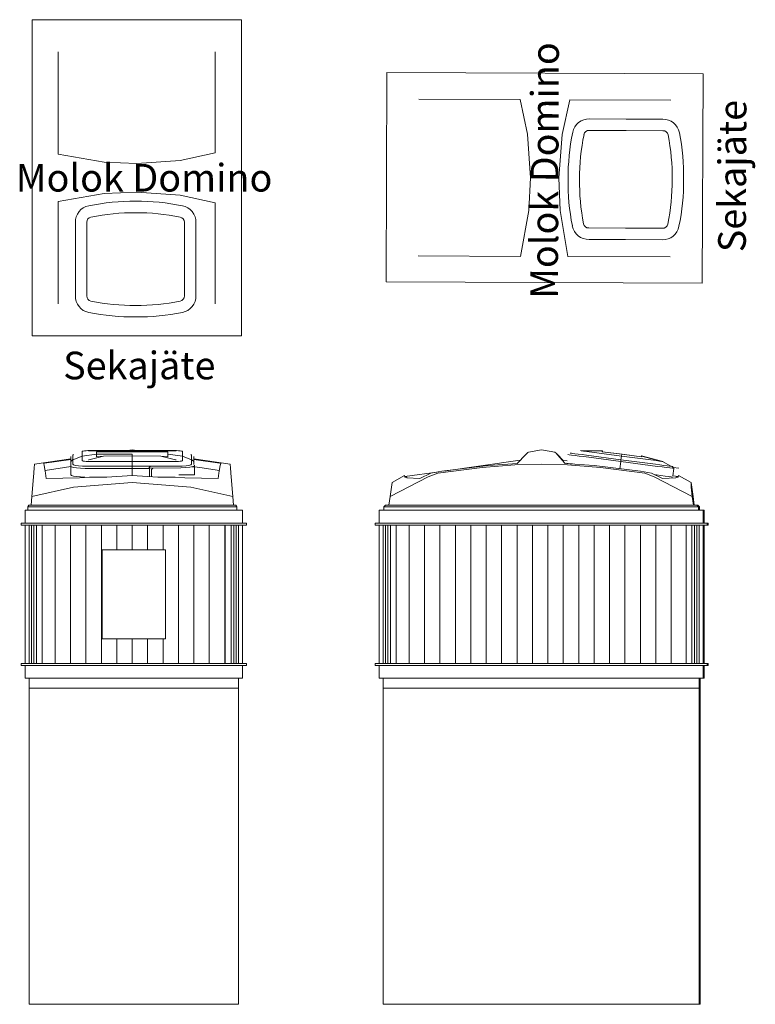
# Model space of a CAD drawing. Extents: x -578 to 3145, y -1600 to 3382.
import ezdxf
from ezdxf.enums import TextEntityAlignment as Align

# ---------------------------------------------------------------- set-up
doc = ezdxf.new("R2010")
doc.units = 0
doc.header["$MEASUREMENT"] = 0
doc.layers.add('AR21_PUTKIOSA.TEKNOSA', color=7, linetype='Continuous')
doc.layers.add('AR21_PUTKIOSA.TEKNOSA_Pen_No__1', color=7, linetype='Continuous', lineweight=13)
doc.layers.add('AR21_PUTKIOSA.TEKNOSA_Pen_No__4', color=7, linetype='Continuous', lineweight=20, true_color=0x029e21)
doc.styles.add('GENERATED_STYLE_1', font='arial.ttf')

# ---------------------------------------------------------------- blocks, each defined once
blk = doc.blocks.new('f002_molok_domino (2)')
at = {"layer": 'AR21_PUTKIOSA.TEKNOSA_Pen_No__4', "linetype": 'Continuous'}
for p, q in [((0, 0), (-1060, 0)), ((-1060, 0), (-1060, -1600)), ((0, -1600), (0, 0)), ((-927.9, -162.5), (-927.9, -680.4)), ((-134.2, -674), (-134.2, -162.5)), ((-927.9, -680.4), (-695.2, -721.2)), ((-310.1, -712.3), (-134.2, -674)), ((-695.2, -721.2), (-530, -728.1)), ((-530, -728.1), (-310.1, -712.3)), ((-927.9, -919.6), (-695.2, -878.8)), ((-695.2, -878.8), (-530, -871.9)), ((-530, -871.9), (-310.1, -887.7)), ((-310.1, -887.7), (-134.2, -926)), ((-927.9, -1437.5), (-927.9, -919.6)), ((-134.2, -926), (-134.2, -1437.5)), ((-840.8, -1211.3), (-840.8, -1026.3)), ((-782.9, -1211.3), (-782.9, -1025)), ((-289.2, -1025), (-289.2, -1211.3)), ((-230.8, -1026.3), (-230.8, -1211.3)), ((-840.8, -1396.3), (-840.8, -1211.3)), ((-782.9, -1397.6), (-782.9, -1211.3)), ((-289.2, -1211.3), (-289.2, -1397.6)), ((-230.8, -1211.3), (-230.8, -1396.3)), ((-1060, -1600), (0, -1600))]:
    blk.add_line(p, q, dxfattribs=at)
for centre, radius, start, end in [((-757.5, -1023.4), 83.3, 100.3722, 181.9814), ((-547.8, -2046.7), 1127.8, 89.3874, 101.4903), ((-547.8, -2046.7), 1127.8, 89.3874, 101.4903), ((-523.7, -2046.7), 1127.8, 78.5097, 90.6126), ((-314.1, -1023.4), 83.3, 358.0186, 79.6278), ((-548.1, -2046.7), 1069.7, 89.3541, 101.5291), ((-548.1, -2046.7), 1069.7, 89.3541, 101.5291), ((-524, -2046.7), 1069.7, 78.4709, 90.6459), ((-757.8, -1023.4), 25.2, 99.4416, 183.6031), ((-314.3, -1023.4), 25.2, 356.3969, 80.5584), ((-757.5, -1399.2), 83.3, 178.0186, 259.6278), ((-757.8, -1399.2), 25.2, 176.3969, 260.5584), ((-548.1, -375.9), 1069.7, 258.4709, 270.6459), ((-548.1, -375.9), 1069.7, 258.4709, 270.6459), ((-524, -375.9), 1069.7, 269.3541, 281.5291), ((-314.3, -1399.2), 25.2, 279.4416, 3.6031), ((-314.1, -1399.2), 83.3, 280.3722, 1.9814), ((-547.8, -375.9), 1127.8, 258.5097, 270.6126), ((-547.8, -375.9), 1127.8, 258.5097, 270.6126), ((-523.7, -375.9), 1127.8, 269.3874, 281.4903)]:
    blk.add_arc(centre, radius, start, end, dxfattribs=at)
at = {"layer": 'AR21_PUTKIOSA.TEKNOSA_Pen_No__1', "style": 'GENERATED_STYLE_1'}
for tag, p in [('txt', (-1141.8, -913.4)), ('w1', (-902.5, -1863.4))]:
    blk.add_attdef(tag, text='', height=140, dxfattribs=at).set_placement(p, align=Align.BOTTOM_LEFT)
blk = doc.blocks.new('f002_molok_domino (2)_2')
at = {"layer": 'AR21_PUTKIOSA.TEKNOSA_Pen_No__4', "linetype": 'Continuous'}
for p, q in [((0, 0), (-1060, 0)), ((-1060, 0), (-1060, -1600)), ((0, -1600), (0, 0)), ((-927.9, -162.5), (-927.9, -680.4)), ((-134.2, -674), (-134.2, -162.5)), ((-927.9, -680.4), (-695.2, -721.2)), ((-310.1, -712.3), (-134.2, -674)), ((-695.2, -721.2), (-530, -728.1)), ((-530, -728.1), (-310.1, -712.3)), ((-927.9, -919.6), (-695.2, -878.8)), ((-695.2, -878.8), (-530, -871.9)), ((-530, -871.9), (-310.1, -887.7)), ((-310.1, -887.7), (-134.2, -926)), ((-927.9, -1437.5), (-927.9, -919.6)), ((-134.2, -926), (-134.2, -1437.5)), ((-840.8, -1211.3), (-840.8, -1026.3)), ((-782.9, -1211.3), (-782.9, -1025)), ((-289.2, -1025), (-289.2, -1211.3)), ((-230.8, -1026.3), (-230.8, -1211.3)), ((-840.8, -1396.3), (-840.8, -1211.3)), ((-782.9, -1397.6), (-782.9, -1211.3)), ((-289.2, -1211.3), (-289.2, -1397.6)), ((-230.8, -1211.3), (-230.8, -1396.3)), ((-1060, -1600), (0, -1600))]:
    blk.add_line(p, q, dxfattribs=at)
for centre, radius, start, end in [((-757.5, -1023.4), 83.3, 100.3722, 181.9814), ((-547.8, -2046.7), 1127.8, 89.3874, 101.4903), ((-547.8, -2046.7), 1127.8, 89.3874, 101.4903), ((-523.7, -2046.7), 1127.8, 78.5097, 90.6126), ((-314.1, -1023.4), 83.3, 358.0186, 79.6278), ((-548.1, -2046.7), 1069.7, 89.3541, 101.5291), ((-548.1, -2046.7), 1069.7, 89.3541, 101.5291), ((-524, -2046.7), 1069.7, 78.4709, 90.6459), ((-757.8, -1023.4), 25.2, 99.4416, 183.6031), ((-314.3, -1023.4), 25.2, 356.3969, 80.5584), ((-757.5, -1399.2), 83.3, 178.0186, 259.6278), ((-757.8, -1399.2), 25.2, 176.3969, 260.5584), ((-548.1, -375.9), 1069.7, 258.4709, 270.6459), ((-548.1, -375.9), 1069.7, 258.4709, 270.6459), ((-524, -375.9), 1069.7, 269.3541, 281.5291), ((-314.3, -1399.2), 25.2, 279.4416, 3.6031), ((-314.1, -1399.2), 83.3, 280.3722, 1.9814), ((-547.8, -375.9), 1127.8, 258.5097, 270.6126), ((-547.8, -375.9), 1127.8, 258.5097, 270.6126), ((-523.7, -375.9), 1127.8, 269.3874, 281.4903)]:
    blk.add_arc(centre, radius, start, end, dxfattribs=at)
at = {"layer": 'AR21_PUTKIOSA.TEKNOSA_Pen_No__1', "style": 'GENERATED_STYLE_1'}
for tag, p in [('txt', (-1141.8, -913.4)), ('w1', (-902.5, -1863.4))]:
    blk.add_attdef(tag, text='', height=140, dxfattribs=at).set_placement(p, align=Align.BOTTOM_LEFT)

msp = doc.modelspace()

# ---------------------------------------------------------------- linework, layer by layer
at = {"layer": 'AR21_PUTKIOSA.TEKNOSA_Pen_No__1', "linetype": 'Continuous'}
for p, q in [((-261.8, 1197.1), (-260.4, 1198.3)), ((-261.8, 1174), (-261.8, 1197.1)), ((-260.4, 1198.3), (-256.4, 1199.4)), ((-256.4, 1199.4), (-250, 1200.3)), ((-250, 1200.3), (-241.8, 1201)), ((-241.8, 1201), (-232.6, 1201.3)), ((-232.6, 1201.3), (-8, 1201.5)), ((-228.6, 1201), (-229.9, 1200.9)), ((-227.4, 1200.9), (-228.6, 1201)), ((-153.1, 1200.3), (-227.4, 1200.9)), ((-188.6, 1196), (-153.1, 1200.3)), ((-188.6, 1183), (-188.6, 1196)), ((-8, 1196), (-188.6, 1196)), ((-8, 1200.5), (-153.1, 1200.3)), ((-8, 1205), (-32.6, 1201.5)), ((-8, 1205), (16.6, 1201.5)), ((216.6, 1201.3), (-8, 1201.5)), ((-8, 1200.5), (-8, 1201.5)), ((-8, 1200.5), (137.1, 1200.3)), ((-8, 1196), (172.6, 1196)), ((137.1, 1200.3), (211.4, 1200.9)), ((172.6, 1196), (137.1, 1200.3)), ((172.6, 1183), (172.6, 1196)), ((211.4, 1200.9), (212.6, 1201)), ((212.6, 1201), (213.9, 1200.9)), ((225.8, 1201), (216.6, 1201.3)), ((234, 1200.3), (225.8, 1201)), ((240.4, 1199.4), (234, 1200.3)), ((244.4, 1198.3), (240.4, 1199.4)), ((245.8, 1197.1), (244.4, 1198.3)), ((245.8, 1174), (245.8, 1197.1)), ((2063.3, 1205), (1997.1, 1193.5)), ((2063.3, 1205), (2129.4, 1193.5)), ((2260.8, 1201.3), (2260.1, 1201.5)), ((2371.2, 1200.5), (2260.1, 1201.5)), ((2262.9, 1201), (2260.8, 1201.3)), ((2267.7, 1200.3), (2262.9, 1201)), ((2274.6, 1199.4), (2267.7, 1200.3)), ((2283.1, 1198.3), (2274.6, 1199.4)), ((2292.4, 1197.1), (2283.1, 1198.3)), ((2467.5, 1174), (2292.4, 1197.1)), ((2294.2, 1201), (2293, 1200.9)), ((2295.6, 1200.9), (2294.2, 1201)), ((2370.6, 1200.3), (2295.6, 1200.9)), ((2369.8, 1196), (2370.6, 1200.3)), ((2469, 1183), (2369.8, 1196)), ((2370.6, 1196), (2369.8, 1196)), ((2371.2, 1200.5), (2370.6, 1200.3)), ((2370.6, 1196), (2371.4, 1196)), ((2371.2, 1200.5), (2371.8, 1200.3)), ((2371.4, 1196), (2371.8, 1200.3)), ((2470.5, 1183), (2371.4, 1196)), ((-319.1, 1160.1), (-503, 1133.5)), ((-452.2, 1137.5), (-319.1, 1156.2)), ((-319.1, 1146.4), (-319.1, 1171)), ((-319.1, 1146.4), (-310.1, 1155.2)), ((-319.1, 1146.4), (-319.1, 1121.9)), ((-310.1, 1155.2), (-308, 1155.2)), ((-308, 1178.2), (-304.7, 1181.1)), ((-308, 1155.2), (-308, 1178.2)), ((-308, 1155.2), (-261.8, 1174)), ((-308, 1155.2), (-308, 1132.2)), ((-261.8, 1174), (-188.6, 1183)), ((-261.8, 1174), (-261.8, 1151)), ((-261.8, 1151), (-260.4, 1149.8)), ((-260.4, 1149.8), (-256.4, 1148.6)), ((-256.4, 1148.6), (-250, 1147.7)), ((-250, 1147.7), (-241.8, 1147.1)), ((-241.8, 1147.1), (-232.6, 1146.8)), ((-232.6, 1146.8), (-8, 1146.6)), ((-228.6, 1155.1), (-229.9, 1154.8)), ((-227.4, 1155.5), (-228.6, 1155.1)), ((-153.1, 1174.2), (-227.4, 1155.5)), ((-8, 1183), (-188.6, 1183)), ((-188.6, 1183), (-188.6, 1169.9)), ((-188.6, 1169.9), (-153.1, 1174.2)), ((-8, 1174.4), (-153.1, 1174.2)), ((-8, 1183), (-8, 1174.4)), ((-8, 1174.4), (-8, 1146.6)), ((-8, 1174.4), (137.1, 1174.2)), ((129.4, 1146.7), (-8, 1146.6)), ((-8, 1146.6), (-8, 1122.2)), ((128.5, 1146.7), (129.4, 1146.7)), ((129.4, 1146.7), (216.6, 1146.8)), ((172.6, 1169.9), (137.1, 1174.2)), ((137.1, 1174.2), (211.4, 1155.5)), ((245.8, 1174), (172.6, 1183)), ((172.6, 1183), (172.6, 1169.9)), ((211.4, 1155.5), (212.6, 1155.1)), ((212.6, 1155.1), (213.9, 1154.8)), ((216.6, 1146.8), (225.4, 1147.1)), ((225.8, 1147.1), (225.4, 1147.1)), ((234, 1147.7), (225.8, 1147.1)), ((240.4, 1148.6), (234, 1147.7)), ((244.4, 1149.8), (240.4, 1148.6)), ((245.8, 1151), (244.4, 1149.8)), ((292, 1155.2), (245.8, 1174)), ((245.8, 1174), (245.8, 1151)), ((292, 1178.2), (288.7, 1181.1)), ((292, 1155.2), (292, 1178.2)), ((292, 1155.2), (292, 1155.2)), ((294.1, 1155.2), (292, 1155.2)), ((292, 1132.2), (292, 1155.2)), ((303.1, 1146.4), (294.1, 1155.2)), ((303.1, 1146.4), (303.1, 1171)), ((303.1, 1160.1), (487, 1133.5)), ((303.1, 1156.2), (436, 1137.6)), ((303.1, 1146.4), (303.1, 1131.3)), ((1955.5, 1152.8), (1568.9, 1098.1)), ((1941.6, 1137.5), (1981, 1180.8)), ((1981, 1180.8), (1989.8, 1189.3)), ((1989.8, 1189.3), (1994.2, 1192.4)), ((1994.2, 1192.4), (1997.1, 1193.5)), ((1997.1, 1193.5), (1997, 1193.4)), ((1997.1, 1193.5), (1997.1, 1193.5)), ((2129.4, 1193.5), (2132.4, 1192.4)), ((2129.4, 1193.5), (2129.4, 1193.5)), ((2129.4, 1193.5), (2132.2, 1192.4)), ((2136.2, 1189.3), (2132.2, 1192.4)), ((2132.4, 1192.4), (2136.8, 1189.2)), ((2144.4, 1180.8), (2136.2, 1189.3)), ((2136.8, 1189.2), (2145.6, 1180.8)), ((2181.2, 1137.5), (2144.4, 1180.8)), ((2145.6, 1180.8), (2171.1, 1152.8)), ((2167.9, 1153.2), (2191.9, 1149.8)), ((2202.7, 1180.8), (2196.1, 1181.7)), ((2215.3, 1179.1), (2202.7, 1180.8)), ((2214, 1188.4), (2207.6, 1189.2)), ((2219.8, 1187.5), (2213.7, 1188.3)), ((2232.9, 1176.8), (2215.3, 1179.1)), ((2231.6, 1185.9), (2219.8, 1187.5)), ((2248.2, 1183.7), (2231.6, 1185.9)), ((2254.1, 1174), (2232.9, 1176.8)), ((2268.1, 1181.1), (2248.2, 1183.7)), ((2277.2, 1171), (2254.1, 1174)), ((2289.8, 1178.2), (2268.1, 1181.1)), ((2463.6, 1146.4), (2277.2, 1171)), ((2464.8, 1155.2), (2289.8, 1178.2)), ((2458.8, 1109.7), (2463.6, 1146.4)), ((2463.6, 1146.4), (2464.8, 1155.2)), ((2463.6, 1146.4), (2650, 1121.9)), ((2464.8, 1155.2), (2467.5, 1174)), ((2464.8, 1155.2), (2639.8, 1132.2)), ((2467.5, 1174), (2469, 1183)), ((2467.5, 1174), (2642.6, 1151)), ((2469.7, 1183), (2469, 1183)), ((2469, 1183), (2568.1, 1169.9)), ((2469.7, 1183), (2568.1, 1170)), ((2470.5, 1183), (2568.2, 1170.1)), ((2568.1, 1169.9), (2568.8, 1174.2)), ((2569.5, 1174.4), (2568.8, 1174.2)), ((2568.8, 1174.2), (2640.8, 1155.5)), ((2569.5, 1174.4), (2570.1, 1174.2)), ((2569.5, 1174.4), (2677, 1146.6)), ((2570.1, 1174.2), (2642.6, 1155.5)), ((2640.8, 1155.5), (2642.1, 1155.1)), ((2642.1, 1155.1), (2643.3, 1154.8)), ((2642.6, 1155.5), (2644, 1155.1)), ((2642.6, 1151), (2651.9, 1149.8)), ((2651.9, 1149.8), (2660.4, 1148.6)), ((2660.4, 1148.6), (2667.4, 1147.7)), ((2667.4, 1147.7), (2672.2, 1147.1)), ((2672.2, 1147.1), (2674.5, 1146.8)), ((2674.5, 1146.8), (2677, 1146.6)), ((2675.8, 1146.7), (2717, 1122.2)), ((2676.6, 1146.7), (2676.4, 1146.8)), ((2676.6, 1146.7), (2677, 1146.6)), ((-504.4, 1116.4), (-506.6, 1088.2)), ((-503.3, 1129.8), (-504.4, 1116.4)), ((-503, 1133.5), (-503.3, 1129.8)), ((-455.8, 1137), (-452.2, 1137.5)), ((-455.8, 1137), (-453.4, 1125.5)), ((-455.8, 1137), (-455.8, 1137)), ((-453.4, 1125.5), (-448.2, 1096.8)), ((-350, 1116.1), (-449, 1101.5)), ((-448.2, 1096.8), (-446.8, 1088.2)), ((-319.1, 1120.3), (-350, 1116.1)), ((-319.1, 1121.9), (-315.7, 1118.9)), ((-319.1, 1102.6), (-319.1, 1121.9)), ((-319.1, 1102.6), (-319.1, 1078.1)), ((-315.7, 1118.9), (-305.7, 1116.1)), ((-308, 1132.2), (-304.7, 1129.3)), ((-305.7, 1116.1), (-290, 1113.7)), ((-304.7, 1129.3), (-295.1, 1126.7)), ((-295.1, 1126.7), (-280, 1124.5)), ((-290, 1113.7), (-269.8, 1112.1)), ((-280, 1124.5), (-260.5, 1122.9)), ((-269.8, 1112.1), (-246.8, 1111.2)), ((-260.5, 1122.9), (-238.3, 1122.1)), ((-246.8, 1111.2), (-8, 1111.3)), ((-238.3, 1122.1), (-8, 1122.2)), ((-8, 1122.2), (-8, 1121.2)), ((-8, 1122.2), (222.3, 1122.1)), ((-8, 1121.2), (-8, 1111.3)), ((-8, 1111.3), (-8, 1075.9)), ((79, 1111.2), (-8, 1111.3)), ((82.1, 1121.1), (78.3, 1116.2)), ((78.3, 1116.2), (79, 1111.2)), ((78.3, 1116.2), (82.6, 1112.4)), ((79, 1111.2), (79, 1072.1)), ((82.6, 1112.4), (238.2, 1114.4)), ((96.6, 1112), (90, 1105.4)), ((90, 1105.4), (90, 1069.3)), ((238.2, 1113.9), (96.6, 1112)), ((222.3, 1122.1), (244.5, 1122.9)), ((238.2, 1114.4), (263.1, 1115.8)), ((263.1, 1115.3), (238.2, 1113.9)), ((244.5, 1122.9), (264, 1124.5)), ((263.1, 1115.8), (284, 1118.1)), ((284, 1117.5), (263.1, 1115.3)), ((264, 1124.5), (279.1, 1126.7)), ((279.1, 1126.7), (288.7, 1129.3)), ((284, 1118.1), (298.9, 1121)), ((298.9, 1120.5), (284, 1117.5)), ((288.7, 1129.3), (292, 1132.2)), ((306.9, 1119.5), (294.1, 1119.5)), ((298.9, 1121), (306.8, 1124.4)), ((306.8, 1123.9), (298.9, 1120.5)), ((306.8, 1124.4), (307, 1128)), ((306.9, 1125.2), (306.8, 1123.9)), ((306.9, 1119.5), (306.9, 1125.2)), ((306.9, 1078.5), (306.9, 1119.5)), ((334, 1116.1), (307, 1119.8)), ((433, 1101.5), (334, 1116.1)), ((430.7, 1088.2), (432.1, 1096.8)), ((432.1, 1096.8), (437.2, 1125.5)), ((439.6, 1137), (436, 1137.6)), ((437.2, 1125.5), (439.6, 1137)), ((439.6, 1137), (439.6, 1137)), ((487.3, 1129.8), (487, 1133.5)), ((488.4, 1116.4), (487.3, 1129.8)), ((490.6, 1088.2), (488.4, 1116.4)), ((1558.6, 1096.8), (1502.9, 1088.2)), ((1761.9, 1116.4), (1537.4, 1088.2)), ((1792.9, 1125.5), (1558.6, 1096.8)), ((1927.6, 1129.8), (1761.9, 1116.4)), ((1940.6, 1137), (1792.9, 1125.5)), ((2061.2, 1133.5), (1927.6, 1129.8)), ((1941.2, 1137), (1940.6, 1137)), ((1941.2, 1137), (1941.6, 1137.5)), ((2061.2, 1133.5), (2194.7, 1129.8)), ((2181.6, 1137), (2181.2, 1137.5)), ((2182.1, 1137), (2181.6, 1137)), ((2182.1, 1137), (2329.9, 1125.5)), ((2196.9, 1137), (2190.4, 1137.9)), ((2194.7, 1129.8), (2360.5, 1116.4)), ((2209.5, 1135.4), (2196.9, 1137)), ((2218.8, 1134.1), (2209.5, 1135.4)), ((2329.9, 1125.5), (2564.2, 1096.8)), ((2360.5, 1116.4), (2584.9, 1088.2)), ((2564.2, 1096.8), (2620, 1088.2)), ((2639.8, 1132.2), (2661.6, 1129.3)), ((2650, 1121.9), (2673.1, 1118.9)), ((2661.6, 1129.3), (2681.6, 1126.7)), ((2673.1, 1118.9), (2694.4, 1116.1)), ((2681.6, 1126.7), (2698.2, 1124.5)), ((2694.4, 1116.1), (2712.2, 1113.7)), ((2698.2, 1124.5), (2710.2, 1122.9)), ((2710.2, 1122.9), (2716.6, 1122.1)), ((2712.2, 1113.7), (2725, 1112.1)), ((2716.6, 1122.1), (2717, 1122.2)), ((2717, 1122.2), (2724.6, 1121.2)), ((2717, 1122.2), (2718.5, 1122.1)), ((2724.6, 1121.2), (2732.2, 1111.3)), ((2725, 1112.1), (2731.7, 1111.2)), ((2725.2, 1121.1), (2728.9, 1116.2)), ((2732.2, 1111.3), (2727.3, 1074.1)), ((2732.7, 1111.2), (2727.8, 1074)), ((2728.9, 1116.2), (2732.7, 1111.2)), ((2728.9, 1116.2), (2757.6, 1112.4)), ((2731.7, 1111.2), (2732.2, 1111.3)), ((2732.7, 1111.2), (2732.2, 1111.3)), ((-508.2, 1068.6), (-516.2, 969.2)), ((-506.6, 1088.2), (-508.2, 1068.6)), ((-446.8, 1088.2), (-443.1, 1060.7)), ((-443.1, 1060.7), (-274.3, 1063.5)), ((-319.1, 1078.1), (-315.7, 1075.1)), ((-315.7, 1075.1), (-305.7, 1072.3)), ((-305.7, 1072.3), (-290, 1069.9)), ((-290, 1069.9), (-269.8, 1068.3)), ((-274.3, 1063.5), (-224.7, 1066.7)), ((-269.8, 1068.3), (-248.1, 1067.4)), ((-224.7, 1066.7), (-136.7, 1067.2)), ((-136.7, 1067.2), (-8, 1075.9)), ((-8, 1075.9), (120.7, 1067.2)), ((120.7, 1067.2), (208.7, 1066.7)), ((120.7, 1067.2), (120.7, 1067.2)), ((208.7, 1066.7), (258.3, 1063.5)), ((226.9, 1078.5), (306.9, 1078.5)), ((258.3, 1063.5), (427.1, 1060.7)), ((306.9, 1078.5), (307, 1079.8)), ((427.1, 1060.7), (430.7, 1088.2)), ((492.2, 1068.6), (490.6, 1088.2)), ((500.2, 969.2), (492.2, 1068.6)), ((1489.8, 1068.6), (1296.5, 969.2)), ((1370.1, 1075.9), (1307.2, 1040.7)), ((1371.4, 1070.2), (1370.1, 1075.9)), ((1371, 1067.2), (1370.1, 1075.9)), ((1371.1, 1070.1), (1371, 1067.2)), ((1371, 1067.2), (1381.3, 1066.7)), ((1544.5, 1094.6), (1371.1, 1070.1)), ((1381.3, 1066.7), (1381.9, 1063.5)), ((1447, 1060.7), (1381.9, 1063.5)), ((1447, 1060.7), (1502.9, 1088.2)), ((1537.4, 1088.2), (1489.8, 1068.6)), ((2584.9, 1088.2), (2632.5, 1068.6)), ((2620, 1088.2), (2675.8, 1060.7)), ((2632.5, 1068.6), (2825.8, 969.2)), ((2639.1, 1078.8), (2644.2, 1078.1)), ((2644.2, 1078.1), (2667.4, 1075.1)), ((2667.4, 1075.1), (2688.7, 1072.3)), ((2675.8, 1060.7), (2742.4, 1063.5)), ((2688.7, 1072.3), (2706.4, 1069.9)), ((2706.4, 1069.9), (2719.2, 1068.3)), ((2719.2, 1068.3), (2725.6, 1067.4)), ((2727.3, 1074.1), (2755.1, 1070.2)), ((2742.4, 1063.5), (2743.4, 1066.7)), ((2743.4, 1066.7), (2754.4, 1067.2)), ((2754.4, 1067.2), (2756.5, 1075.9)), ((2756.5, 1075.9), (2819.3, 1040.7)), ((-305.1, 1017.2), (-516.2, 969.2)), ((-8, 1040.7), (-305.1, 1017.2)), ((289.1, 1017.2), (-8, 1040.7)), ((500.2, 969.2), (289.1, 1017.2)), ((1303.1, 1017.2), (1296.5, 969.2)), ((1307.2, 1040.7), (1303.1, 1017.2)), ((2823.4, 1017.2), (2819.3, 1040.7)), ((2819.3, 1040.7), (2820.9, 1017.2)), ((2820.9, 1017.2), (2825.8, 969.2)), ((2830.1, 969.2), (2823.4, 1017.2)), ((-519.7, 925), (-516.2, 969.2)), ((503.7, 925), (500.2, 969.2)), ((1291.1, 925), (1296.5, 969.2)), ((2831.1, 925), (2825.8, 969.2)), ((2835.4, 925), (2830.1, 969.2)), ((-550, 900), (550, 900)), ((-550, 835), (-550, 900)), ((-537, 916.7), (-531.5, 925)), ((-537, 900), (-537, 916.7)), ((521, 916.7), (-537, 916.7)), ((515.5, 925), (-531.5, 925)), ((521, 916.7), (515.5, 925)), ((521, 916.7), (521, 900)), ((550, 835), (550, 900)), ((1241, 900), (2881, 900)), ((1241, 835), (1241, 900)), ((1265, 916.7), (1273.4, 925)), ((2857, 916.7), (1265, 916.7)), ((1265, 900), (1265, 916.7)), ((2848.7, 925), (1273.4, 925)), ((2857, 916.7), (2848.7, 925)), ((2853.2, 925), (2848.7, 925)), ((2861.5, 916.7), (2853.2, 925)), ((2857, 900), (2857, 916.7)), ((2861.5, 916.7), (2857, 916.7)), ((2861.5, 916.7), (2861.5, 900)), ((2881, 900), (2885.6, 900)), ((2881, 835), (2881, 900)), ((2885.6, 835), (2885.6, 900)), ((-570, 835), (570, 835)), ((-570, 825), (-570, 835)), ((-570, 825), (570, 825)), ((-550, 125), (-550, 825)), ((-530, 125), (-530, 825)), ((-517.6, 125), (-517.6, 825)), ((-505.2, 125), (-505.2, 825)), ((-492.8, 125), (-492.8, 825)), ((-463, 125), (-463, 825)), ((-398, 125), (-398, 825)), ((-320, 125), (-320, 825)), ((-242, 125), (-242, 825)), ((-164, 125), (-164, 825)), ((-86, 700), (-86, 825)), ((-8, 700), (-8, 825)), ((70, 700), (70, 825)), ((148, 700), (148, 825)), ((226, 125), (226, 825)), ((304, 125), (304, 825)), ((382, 125), (382, 825)), ((460, 125), (460, 825)), ((463, 125), (463, 825)), ((492.8, 125), (492.8, 825)), ((505.2, 125), (505.2, 825)), ((517.6, 125), (517.6, 825)), ((530, 125), (530, 825)), ((550, 125), (550, 825)), ((570, 825), (570, 835)), ((1220.9, 835), (2900.9, 835)), ((1220.9, 825), (1220.9, 835)), ((1220.9, 825), (2900.9, 825)), ((1241, 125), (1241, 825)), ((1261, 125), (1261, 825)), ((1273.5, 125), (1273.5, 825)), ((1285.9, 125), (1285.9, 825)), ((1298.2, 125), (1298.2, 825)), ((1328, 125), (1328, 825)), ((1393, 125), (1393, 825)), ((1393.1, 125), (1393.1, 825)), ((1471, 125), (1471, 825)), ((1471.1, 125), (1471.1, 825)), ((1549, 125), (1549, 825)), ((1549.1, 125), (1549.1, 825)), ((1627, 125), (1627, 825)), ((1627.1, 125), (1627.1, 825)), ((1705, 125), (1705, 825)), ((1705.1, 125), (1705.1, 825)), ((1783, 125), (1783, 825)), ((1783.1, 125), (1783.1, 825)), ((1861, 125), (1861, 825)), ((1861.1, 125), (1861.1, 825)), ((1939, 125), (1939, 825)), ((1939.1, 125), (1939.1, 825)), ((2017, 125), (2017, 825)), ((2017.1, 125), (2017.1, 825)), ((2095, 125), (2095, 825)), ((2095.1, 125), (2095.1, 825)), ((2173, 125), (2173, 825)), ((2173.1, 125), (2173.1, 825)), ((2251, 125), (2251, 825)), ((2251.1, 125), (2251.1, 825)), ((2329, 125), (2329, 825)), ((2329.1, 125), (2329.1, 825)), ((2407, 125), (2407, 825)), ((2407.1, 125), (2407.1, 825)), ((2485, 125), (2485, 825)), ((2485.1, 125), (2485.1, 825)), ((2563, 125), (2563, 825)), ((2563.1, 125), (2563.1, 825)), ((2641, 125), (2641, 825)), ((2641.1, 125), (2641.1, 825)), ((2719, 125), (2719, 825)), ((2719.1, 125), (2719.1, 825)), ((2794, 125), (2794, 825)), ((2823.8, 125), (2823.8, 825)), ((2836.2, 125), (2836.2, 825)), ((2848.6, 125), (2848.6, 825)), ((2861, 125), (2861, 825)), ((2881, 125), (2881, 825)), ((2881.1, 125), (2881.1, 825)), ((2881.2, 125), (2881.2, 825)), ((2881.3, 125), (2881.3, 825)), ((2885.3, 125), (2885.3, 825)), ((2885.4, 125), (2885.4, 825)), ((2885.6, 125), (2885.6, 825)), ((2885.6, 125), (2885.6, 825)), ((2900.9, 835), (2905.7, 835)), ((2900.9, 825), (2900.9, 835)), ((2900.9, 825), (2905.7, 825)), ((2905.7, 825), (2905.7, 835)), ((160, 700), (-160, 700)), ((-160, 700), (-160, 250)), ((160, 250), (160, 700)), ((-160, 250), (160, 250)), ((-86, 125), (-86, 250)), ((-8, 125), (-8, 250)), ((70, 125), (70, 250)), ((148, 125), (148, 250)), ((-570, 125), (570, 125)), ((-570, 115), (-570, 125)), ((-570, 115), (570, 115)), ((-550, 50), (-550, 115)), ((550, 50), (550, 115)), ((570, 115), (570, 125)), ((1220.9, 125), (2900.9, 125)), ((1220.9, 115), (1220.9, 125)), ((1220.9, 115), (2900.9, 115)), ((1241, 50), (1241, 115)), ((2881, 50), (2881, 115)), ((2885.6, 50), (2885.6, 115)), ((2900.9, 125), (2905.7, 125)), ((2900.9, 115), (2900.9, 125)), ((2900.9, 115), (2905.7, 115)), ((2905.7, 115), (2905.7, 125)), ((-550, 50), (550, 50)), ((-530, 0), (-530, 50)), ((530, 0), (530, 50)), ((1241, 50), (2881, 50)), ((1261.1, 0), (1261.1, 50)), ((2861.1, 0), (2861.1, 50)), ((2865.6, 0), (2865.6, 50)), ((2881, 50), (2885.6, 50)), ((-530, -1600), (-530, 0)), ((-530, 0), (530, 0)), ((530, -1600), (530, 0)), ((1261.1, -1600), (1261.1, 0)), ((1261.1, 0), (2861.1, 0)), ((2861.1, -1600), (2861.1, 0)), ((2861.1, 0), (2865.6, 0)), ((2865.6, -1600), (2865.6, 0)), ((-530, -1600), (530, -1600)), ((1261.1, -1600), (2861.1, -1600)), ((2861.1, -1600), (2865.6, -1600))]:
    msp.add_line(p, q, dxfattribs=at)

# ---------------------------------------------------------------- block references
at = {"layer": 'AR21_PUTKIOSA.TEKNOSA', "color": 95, "linetype": 'Continuous', "lineweight": 18, "true_color": 0x41c341}
ref = msp.add_blockref('f002_molok_domino (2)', (545, 3381.8), dxfattribs=dict(at, zscale=1000))
ref.add_attrib('txt', 'Molok Domino', dxfattribs={"color": 95, "linetype": 'Continuous', "lineweight": 18, "true_color": 0x41c341, "height": 140, "style": 'GENERATED_STYLE_1'}).set_placement((-596.8, 2468.4), align=Align.BOTTOM_LEFT)
ref.add_attrib('w1', 'Sekajäte', dxfattribs={"color": 95, "linetype": 'Continuous', "lineweight": 18, "true_color": 0x41c341, "height": 140, "style": 'GENERATED_STYLE_1'}).set_placement((-357.4, 1518.4), align=Align.BOTTOM_LEFT)
ref = msp.add_blockref('f002_molok_domino (2)_2', (1280.6, 3115.2), dxfattribs=dict(at, zscale=1000, rotation=89.75635502687481))
ref.add_attrib('txt', 'Molok Domino', dxfattribs={"color": 95, "linetype": 'Continuous', "lineweight": 18, "true_color": 0x41c341, "height": 140, "rotation": 89.7564, "style": 'GENERATED_STYLE_1'}).set_placement((2189.2, 1969.5), align=Align.BOTTOM_LEFT)
ref.add_attrib('w1', 'Sekajäte', dxfattribs={"color": 95, "linetype": 'Continuous', "lineweight": 18, "true_color": 0x41c341, "height": 140, "rotation": 89.7564, "style": 'GENERATED_STYLE_1'}).set_placement((3140.2, 2204.8), align=Align.BOTTOM_LEFT)

doc.saveas('drawing.dxf')
